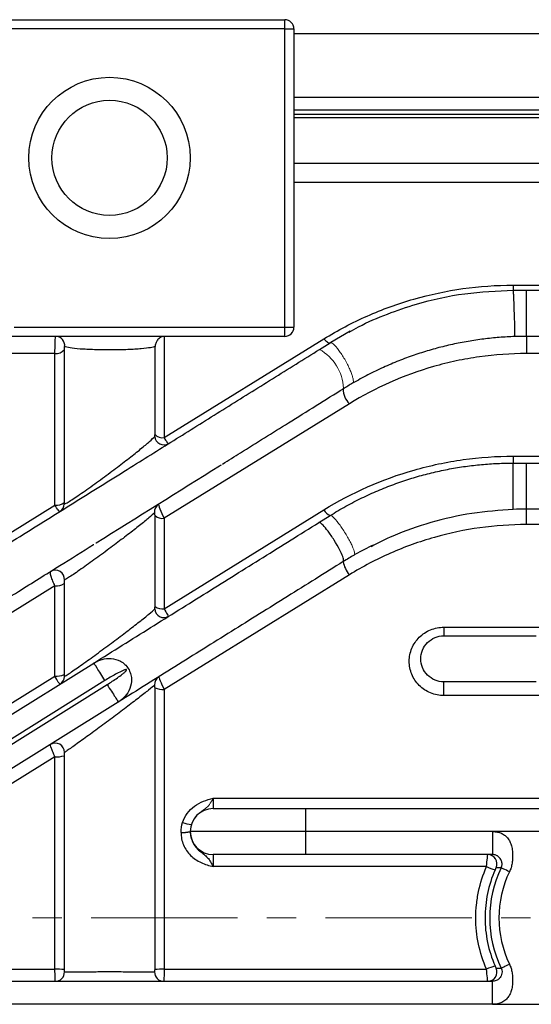
# Model space of a CAD drawing. Units: millimetres. Extents: x 55 to 702, y 39 to 485.
# Drawn here: x 241 to 263, y 274 to 316 of the extents above; entities that cross this region are included whole.
import ezdxf

# ---------------------------------------------------------------- set-up
doc = ezdxf.new("R2010")
doc.units = ezdxf.units.MM
doc.linetypes.add('CENTER', pattern=[50.8, 31.75, -6.35, 6.35, -6.35])
for name, color, linetype, lineweight in [('가는선', 4, 'Continuous', 9), ('외형선', 7, 'Continuous', 25), ('중심선', 1, 'CENTER', 18)]:
    doc.layers.add(name, color=color, linetype=linetype, lineweight=lineweight)

msp = doc.modelspace()

# ---------------------------------------------------------------- linework, layer by layer
at = {"layer": '가는선'}
msp.add_arc((253.08262854, 300.25956146), 2.10054392, 3.581386161, 59.856452951, dxfattribs=at)
for points, knots in [([(255.57117885, 300.60474292), (255.58402163, 300.62136071), (255.61312506, 300.65901882), (255.59260766, 300.8047818), (255.53854788, 300.98370863), (255.46925124, 301.16233286), (255.37425644, 301.36917895), (255.25869178, 301.58921375), (255.13227249, 301.80273966), (255.0067152, 301.99104543), (254.89179207, 302.14251291), (254.76977526, 302.27894285), (254.67157439, 302.36235139), (254.6332598, 302.35882291), (254.62148437, 302.35773849)], [0, 0, 0, 0, 0.0938850435, 0.2127559806, 0.2823729835, 0.3579175876, 0.4380040814, 0.5205710104, 0.6031379395, 0.6832244333, 0.7587690374, 0.8283860403, 0.9472569773, 1, 1, 1, 1]), ([(254.59160391, 294.85983271), (254.60857329, 294.86111128), (254.64702644, 294.86400856), (254.75357595, 294.7698266), (254.87519206, 294.63137359), (254.99172989, 294.481033), (255.1219969, 294.29527033), (255.25596706, 294.0861751), (255.38145369, 293.87195745), (255.48766799, 293.67188554), (255.5687, 293.49990343), (255.63584094, 293.33030625), (255.6694261, 293.20787285), (255.65456472, 293.17935272), (255.6499941, 293.17058134)], [0, 0, 0, 0, 0.093893159, 0.2127649721, 0.2823781393, 0.3579157627, 0.4379925709, 0.5205482295, 0.6031038881, 0.6831806963, 0.7587183198, 0.8283314869, 0.9472033, 1, 1, 1, 1]), ([(249.52595748, 282.58713107), (249.52484529, 282.5850644), (249.50688716, 282.55169466), (249.47730279, 282.49739644), (249.39924465, 282.36368883), (249.28984313, 282.2165938), (249.0733375, 282.05817177), (248.86601011, 281.90884432), (248.70531683, 281.72551755), (248.65946821, 281.62140389), (248.63373765, 281.56297458)], [0, 0, 0, 0, 0.0048085658, 0.0776422775, 0.1275258395, 0.3335857287, 0.4979188918, 0.7674452834, 0.8694886858, 1, 1, 1, 1])]:
    msp.add_open_spline(points, degree=3, knots=knots, dxfattribs=at)
at = {"layer": '외형선'}
for p, q in [((237.42595748, 316.38911126), (252.62595748, 316.38911126)), ((252.62595748, 315.98911126), (252.62595748, 316.38911126)), ((252.62595748, 315.98911126), (237.42595748, 315.98911126)), ((252.62595748, 303.03911126), (252.62595748, 315.98911126)), ((252.62595748, 315.98911126), (253.02595748, 315.98911126)), ((253.02595748, 315.98911126), (253.02595748, 303.03911126)), ((280.02595748, 315.76947249), (253.02595748, 315.76947249)), ((253.02595748, 313.02617063), (280.02595748, 313.02617063)), ((280.02595748, 312.46273889), (253.02595748, 312.46273889)), ((253.02595748, 312.29010136), (280.02595748, 312.29010136)), ((253.02595748, 312.13911126), (280.02595748, 312.13911126)), ((280.02595748, 310.13911126), (253.02595748, 310.13911126)), ((280.02595748, 309.31980433), (253.02595748, 309.31980433)), ((262.54039288, 304.86435879), (280.02595748, 304.86435879)), ((262.54039288, 304.86435879), (262.54039288, 304.63911126)), ((262.54039288, 304.63911126), (263.11388365, 304.63911126)), ((263.11388365, 304.63911126), (311.52595748, 304.63911126)), ((240.88632654, 303.03911126), (252.62595748, 303.03911126)), ((252.62595748, 302.63911126), (252.62595748, 303.03911126)), ((252.62595748, 303.03911126), (253.02595748, 303.03911126)), ((255.463861, 302.86503409), (254.61895895, 302.36644724)), ((252.62595748, 302.63911126), (240.18983291, 302.63911126)), ((247.39238939, 302.63832173), (247.39238939, 298.24232129)), ((247.39238939, 298.24232129), (254.32664428, 302.53242363)), ((254.13745478, 302.07604883), (254.59160391, 302.35983271)), ((254.62148437, 302.35773849), (254.59160391, 302.35983271)), ((311.52595748, 302.63911126), (263.11388365, 302.63911126)), ((263.11388365, 302.63911126), (263.11388365, 301.89406176)), ((242.65952556, 301.89406176), (240.52595748, 301.89406176)), ((242.65952556, 295.31418114), (242.65952556, 301.89406176)), ((243.05393088, 302.0574281), (243.05393088, 295.43368161)), ((246.99798407, 298.38134269), (246.99798407, 302.20624089)), ((285.65952556, 301.89406176), (263.11388365, 301.89406176)), ((255.16509468, 300.35983271), (255.17907025, 300.39077463)), ((255.43005432, 299.71257403), (247.39238939, 294.73981118)), ((262.54039288, 297.43861621), (285.65952556, 297.43861621)), ((262.54039288, 297.43861621), (262.54039288, 297.13911126)), ((262.54039288, 297.13911126), (263.11388365, 297.13911126)), ((263.11388365, 297.13911126), (311.52595748, 297.13911126)), ((237.6168427, 292.19436137), (242.65952556, 295.31418114)), ((247.39238939, 290.81657872), (254.32664428, 295.10668106)), ((311.52595748, 295.13911126), (263.11388365, 295.13911126)), ((263.11388365, 294.46831918), (263.11388365, 295.13911126)), ((246.99798407, 290.90609517), (246.99798407, 294.85548252)), ((247.39238939, 294.73981118), (247.39238939, 290.81657872)), ((254.10525616, 294.5559289), (254.59160391, 294.85983271)), ((285.65952556, 294.46831918), (263.11388365, 294.46831918)), ((255.65595524, 293.16396007), (256.43203976, 293.56862228)), ((255.6499941, 293.17058134), (255.6421744, 293.14578497)), ((255.43005432, 292.28683146), (247.39238939, 287.31406861)), ((242.65952556, 291.81167103), (238.72025274, 289.37451177)), ((242.65952556, 287.88843857), (242.65952556, 291.81167103)), ((243.05393088, 291.90782143), (243.05393088, 287.95843408)), ((259.52595748, 290.01287364), (285.65952556, 290.01287364)), ((259.52595748, 290.01287364), (259.52595748, 289.63911126)), ((237.88180233, 284.41838982), (244.34137838, 288.45478092)), ((237.6168427, 284.76861879), (242.65952556, 287.88843857)), ((237.97836577, 283.18163311), (244.92091052, 287.51981655)), ((244.82810833, 287.69766299), (238.35872967, 283.65514653)), ((246.99798407, 275.14653701), (246.99798407, 287.38023499)), ((247.39238939, 287.31406861), (247.39238939, 275.16138849)), ((259.52595748, 287.04257661), (259.52595748, 287.63911126)), ((285.65952556, 287.04257661), (259.52595748, 287.04257661)), ((245.39783786, 286.75657327), (238.4552931, 282.41838982)), ((242.65952556, 284.38592846), (238.72025274, 281.94876919)), ((242.65952556, 275.16138849), (242.65952556, 284.38592846)), ((243.05393088, 284.43257391), (243.05393088, 275.14653701)), ((249.52595748, 282.58713107), (249.52595748, 282.13911126)), ((249.52595748, 282.58713107), (285.65952556, 282.58713107)), ((249.52595748, 282.13911126), (253.52595748, 282.13911126)), ((253.52595748, 282.13911126), (253.52595748, 281.13911126)), ((253.52595748, 282.13911126), (301.02595748, 282.13911126)), ((248.12595748, 281.09753158), (248.12595748, 281.10934936)), ((253.52595748, 281.13911126), (248.52595748, 281.13911126)), ((248.52595748, 281.12719895), (248.52595748, 281.13911126)), ((261.63489607, 281.13911126), (253.52595748, 281.13911126)), ((253.52595748, 281.13911126), (253.52595748, 280.13911126)), ((271.41701889, 281.13911126), (261.63489607, 281.13911126)), ((253.52595748, 280.13911126), (249.52595748, 280.13911126)), ((249.52595748, 280.13911126), (249.52595748, 279.61683404)), ((261.63489607, 280.13911126), (253.52595748, 280.13911126)), ((261.38110427, 279.61683404), (249.52595748, 279.61683404)), ((239.97252874, 275.16138849), (242.65952556, 275.16138849)), ((247.39238939, 275.16138849), (261.38110427, 275.16138849)), ((239.67135294, 274.63911126), (261.63489607, 274.63911126)), ((261.63489607, 273.63911126), (239.67135294, 273.63911126)), ((261.63489607, 273.63911126), (271.41701889, 273.63911126))]:
    msp.add_line(p, q, dxfattribs=at)
at = {"layer": '외형선', "flags": 128}
msp.add_lwpolyline([(254.32664428, 302.53242363), (254.3678917, 302.4856112), (254.4083172, 302.44474173), (254.44711526, 302.41062959), (254.48351277, 302.38395453), (254.51678445, 302.36524808), (254.54626733, 302.35488298), (254.57137391, 302.35306579), (254.59160391, 302.35983271)], dxfattribs=at)
at = {"layer": '외형선'}
for radius in [3.5, 2.5]:
    msp.add_circle((245.02595748, 310.38911126), radius, dxfattribs=at)
for centre, radius, start, end in [((252.62595748, 315.98911126), 0.4, 0, 90), ((252.62595748, 303.03911126), 0.4, 270, 0), ((242.68488717, 302.24211191), 0.39702748, 353.057622742, 89.317992718), ((247.42595709, 302.23911133), 0.39999993, 90.012784083, 141.997191209), ((242.71875869, 302.3088363), 0.41898267, 261.872656206, 323.126923317), ((255.99899596, 300.32333489), 0.8346996, 177.493903807, 227.030225428), ((247.38615352, 298.32850859), 0.39960073, 185.042243928, 301.08905025), ((247.32799116, 298.68859969), 0.45090081, 222.955430223, 278.211134767), ((242.72746462, 295.80055945), 0.49110037, 262.04817251, 311.664288119), ((242.67797712, 295.37169941), 0.38699018, 302.224732674, 357.619875971), ((247.36256643, 295.0265444), 0.38818226, 122.351377407, 186.222503158), ((254.75505832, 295.30090382), 0.47038397, 204.387303156, 249.666041976), ((247.32381852, 295.23624352), 0.50114572, 229.44489689, 277.864349753), ((256.24782774, 293.01273557), 1.09347618, 188.038119883, 221.594157519), ((242.67428633, 292.08266351), 0.40048701, 357.281108714, 120.333438972), ((242.73099763, 292.37548839), 0.56832936, 262.775457892, 304.62584354), ((247.38490381, 290.82780264), 0.39969176, 183.590576519, 300.868287987), ((247.32005312, 291.41149247), 0.59929534, 237.492302762, 276.932630201), ((242.73404657, 288.61471341), 0.73008803, 264.141544461, 295.985575117), ((242.68079314, 287.87227087), 0.38598392, 302.272093408, 359.428265299), ((247.3646166, 287.52951394), 0.38675038, 122.352227507, 184.415488377), ((247.31750257, 288.07625342), 0.7658549, 245.34174686, 275.611462402), ((242.67180382, 284.58138076), 0.40024519, 359.115696753, 120.403956781), ((242.7359575, 285.43041436), 1.04727869, 265.814748717, 287.675080054), ((249.52595748, 281.13911126), 1, 90, 180), ((248.66730045, 282.69370097), 1.25090048, 247.749199852, 265.736161507), ((248.22540387, 282.47567079), 1.3699357, 265.837122323, 282.673353601), ((248.22540738, 282.46806509), 1.37413695, 265.849725328, 282.633814893), ((249.52595748, 281.13911126), 1, 180, 270), ((261.43072055, 279.73912512), 0.39998616, 335.245538932, 89.981476908), ((262.48467251, 281.91876639), 2.55279364, 244.386498281, 253.217510333), ((266.52595748, 277.38911126), 5.01020018, 154.254424072, 205.745575928), ((258.61148954, 163.54182427), 116.07345052, 88.3206628462, 88.4288867795), ((266.52595748, 277.38911126), 4.61033725, 154.254424072, 205.745575928), ((242.73732935, 271.98313159), 3.17920908, 84.284726568, 91.402321578), ((242.67502283, 275.03480145), 0.39571658, 270.661768133, 1.190645904), ((247.37689212, 275.03480145), 0.39571658, 178.809354096, 269.338231867), ((247.31458561, 271.98313159), 3.17920908, 88.597678422, 95.715273432), ((262.48467251, 272.85945614), 2.55279364, 106.782489667, 115.613501719), ((261.43072055, 275.0390974), 0.39998616, 270.018523092, 24.754461068), ((258.57534969, 392.51013275), 117.34769704, 271.5717008077, 271.6787495667)]:
    msp.add_arc(centre, radius, start, end, dxfattribs=at)
for points, knots in [([(254.32664428, 302.53242363), (254.92762312, 302.90423874), (255.55250967, 303.23442062), (256.52743483, 303.66692954), (256.85869964, 303.80059541), (257.53441051, 304.04631464), (257.88030539, 304.15875388), (259.62396098, 304.65868185), (261.05986264, 304.86435879), (262.54039288, 304.86435879)], [0, 0, 0, 0, 0.25, 0.25, 0.375, 0.375, 0.5, 0.5, 1, 1, 1, 1]), ([(255.42699591, 302.82841208), (255.56028188, 302.90500128), (256.08691597, 303.2076174), (257.05891082, 303.61829487), (258.58284339, 304.14308467), (260.41129749, 304.55178293), (261.83604682, 304.61022136), (262.54039288, 304.63911126)], [0, 0, 0, 0, 0.0632073569, 0.2497423122, 0.4286115112, 0.7175255909, 1, 1, 1, 1]), ([(262.60565211, 302.63049881), (262.60693674, 302.63054237), (262.60805916, 302.64076893), (262.60926693, 302.70085999), (262.60934103, 302.75126011), (262.60740909, 302.91202434), (262.60535779, 303.02352856), (262.59860293, 303.3015301), (262.59387932, 303.46772544), (262.58300561, 303.80240711), (262.57693069, 303.96857956), (262.56562367, 304.24650398), (262.56043122, 304.35795499), (262.55192042, 304.51860775), (262.54857323, 304.56894992), (262.54346426, 304.62893397), (262.54167892, 304.63911126), (262.54039288, 304.63911126)], [0, 0, 0, 0, 0.125, 0.125, 0.25, 0.25, 0.375, 0.375, 0.5, 0.5, 0.625, 0.625, 0.75, 0.75, 0.875, 0.875, 1, 1, 1, 1]), ([(263.11388365, 302.63911126), (263.11388365, 302.63911126), (263.11388365, 302.6492446), (263.11388365, 302.70897793), (263.11388365, 302.75911126), (263.11388365, 302.91911126), (263.11388365, 303.03011472), (263.11388365, 303.30693133), (263.11388365, 303.4724446), (263.11388365, 303.80577793), (263.11388365, 303.97129119), (263.11388365, 304.2481078), (263.11388365, 304.35911126), (263.11388365, 304.51911126), (263.11388365, 304.5692446), (263.11388365, 304.62897793), (263.11388365, 304.63911126), (263.11388365, 304.63911126)], [0, 0, 0, 0, 0.125, 0.125, 0.25, 0.25, 0.375, 0.375, 0.5, 0.5, 0.625, 0.625, 0.75, 0.75, 0.875, 0.875, 1, 1, 1, 1]), ([(242.65952556, 301.89406176), (242.65952556, 302.04698864), (242.66267121, 302.24043935), (242.67421896, 302.54284339), (242.68243798, 302.63911126), (242.68961298, 302.63911126)], [0, 0, 0, 0, 0.5, 0.5, 1, 1, 1, 1]), ([(247.117859, 302.48062265), (247.09178886, 302.44693086), (247.02483312, 302.36040052), (247.00604703, 302.26420891), (246.99809427, 302.20703316), (246.99798407, 302.20624089)], [0, 0, 0, 0, 0.3860514011, 0.991492685, 1, 1, 1, 1]), ([(262.60565211, 302.63049881), (262.49327481, 302.62595817), (262.26816234, 302.61686241), (261.93042528, 302.59354195), (261.59221968, 302.56304614), (261.25374304, 302.52462352), (260.91517333, 302.47840926), (260.57669737, 302.42430497), (260.23850308, 302.36228062), (259.90078131, 302.29229317), (259.56372588, 302.21430939), (259.227531, 302.12829693), (258.7821672, 302.00329923), (258.22633833, 301.82623164), (257.56196642, 301.58008269), (256.89494405, 301.29530761), (256.22584207, 300.97298026), (255.79142151, 300.72862581), (255.57117885, 300.60474292)], [0, 0, 0, 0, 0.0450431765, 0.0902297881, 0.1355698783, 0.1810733888, 0.2267501547, 0.2726098997, 0.3186622316, 0.3649166379, 0.4113824828, 0.4580690028, 0.5049853043, 0.5984396578, 0.6946109124, 0.7935588643, 0.8953384131, 1, 1, 1, 1]), ([(237.88180233, 291.91838982), (238.27958466, 292.1669518), (239.07294614, 292.66269908), (240.25828945, 293.40338379), (241.43596962, 294.13928003), (242.6058908, 294.87032792), (243.76807904, 295.59654373), (244.9225253, 296.31792182), (246.35346683, 297.21207332), (248.0690416, 298.28408342), (250.07660588, 299.53854881), (252.10276565, 300.80463395), (253.45657436, 301.65058753), (254.13745478, 302.07604883)], [0, 0, 0, 0, 0.0728208815, 0.1452384358, 0.2172563172, 0.2888782412, 0.3601079853, 0.4309493897, 0.501406358, 0.6238746638, 0.7477821388, 0.87315032, 1, 1, 1, 1]), ([(243.07900373, 302.19412277), (243.07709795, 302.19491139), (243.07497385, 302.19386161), (243.07286826, 302.19086811), (243.07113779, 302.18840793), (243.0693736, 302.18457333), (243.06772381, 302.17966487), (243.06740613, 302.17871971), (243.06709154, 302.17773318), (243.06678096, 302.17670869), (243.06481799, 302.17023367), (243.06298426, 302.1620527), (243.06143561, 302.15319356), (243.05981994, 302.14395097), (243.05845271, 302.13367928), (243.05737877, 302.12338349), (243.05626103, 302.11266775), (243.05542372, 302.10162648), (243.05486032, 302.09103668), (243.05423742, 302.07932853), (243.05393088, 302.06786613), (243.05393088, 302.0574281)], [0, 0, 0, 0, 0.00002991839759, 0.00002991839759, 0.00002991839759, 0.00005438107278, 0.00005438107278, 0.00005438107278, 0.00005902641032, 0.00005902641032, 0.00005902641032, 0.00008895998572, 0.00008895998572, 0.00008895998572, 0.00012012496984, 0.00012012496984, 0.00012012496984, 0.00015250102805, 0.00015250102805, 0.00015250102805, 0.00018832406142, 0.00018832406142, 0.00018832406142, 0.00018832406142]), ([(246.99798407, 302.20624089), (246.96327791, 302.18615432), (246.89638538, 302.16677851), (246.69753673, 302.13073502), (246.56400615, 302.11389542), (246.31646811, 302.09220477), (246.22480766, 302.0854701), (246.02930508, 302.07362263), (245.9250314, 302.06845117), (245.70203985, 302.05974102), (245.58494889, 302.05628624), (245.3455348, 302.05139704), (245.22070944, 302.04992377), (244.97149958, 302.04913218), (244.84818877, 302.04978652), (244.60408094, 302.05313976), (244.48228595, 302.05589598), (244.25372785, 302.06313889), (244.14538864, 302.06763056), (243.93978081, 302.07826325), (243.84203183, 302.08446893), (243.57744676, 302.10462686), (243.43244812, 302.1204747), (243.20624179, 302.15549707), (243.1268252, 302.17433395), (243.07900373, 302.19412277)], [0, 0, 0, 0, 0.125, 0.125, 0.25, 0.25, 0.3125, 0.3125, 0.375, 0.375, 0.4375, 0.4375, 0.5, 0.5, 0.5625, 0.5625, 0.625, 0.625, 0.6875, 0.6875, 0.75, 0.75, 0.875, 0.875, 1, 1, 1, 1]), ([(263.11388365, 301.89406176), (262.4251712, 301.89406176), (261.74441336, 301.84573357), (260.73469514, 301.70348432), (260.40003187, 301.64439516), (259.73451255, 301.50278555), (259.40249481, 301.41987773), (257.77447089, 300.95262744), (256.56159033, 300.41263559), (255.43005432, 299.71257403)], [0, 0, 0, 0, 0.25, 0.25, 0.375, 0.375, 0.5, 0.5, 1, 1, 1, 1]), ([(249.92602691, 297.09653095), (250.1871322, 297.25968957), (251.14336614, 297.85721788), (252.89797212, 298.9536122), (254.38629483, 299.88361965), (255.18436265, 300.38230788)], [0, 0, 0, 0, 0.14836060897, 0.54333425723, 1, 1, 1, 1]), ([(243.06463345, 295.35562807), (243.09107825, 295.3660657), (243.13083615, 295.38670544), (243.23880981, 295.44968291), (243.30783436, 295.49262063), (243.46546415, 295.59470823), (243.55635297, 295.65530167), (243.75270227, 295.78896842), (243.85638416, 295.86078788), (244.07319404, 296.01294412), (244.1856938, 296.09286541), (244.40926778, 296.25325229), (244.52162607, 296.33462072), (244.86021127, 296.5818773), (245.07737474, 296.74313745), (245.49596961, 297.05858535), (245.69364185, 297.21000175), (246.05770247, 297.49371382), (246.22711961, 297.62841116), (246.52417158, 297.87063737), (246.65473096, 297.98052956), (246.8638256, 298.16548147), (246.94358232, 298.24151709), (246.98809918, 298.2933876)], [0, 0, 0, 0, 0.0625, 0.0625, 0.125, 0.125, 0.1875, 0.1875, 0.25, 0.25, 0.3125, 0.3125, 0.375, 0.375, 0.5, 0.5, 0.625, 0.625, 0.75, 0.75, 0.875, 0.875, 1, 1, 1, 1]), ([(246.98809918, 298.2933876), (246.99014701, 298.29577371), (246.99182388, 298.3009001), (246.99314922, 298.30752149), (246.99481044, 298.31582095), (246.99598842, 298.32671995), (246.99676853, 298.33891652), (246.9975811, 298.35162048), (246.99798407, 298.3660591), (246.99798407, 298.38134269)], [0, 0, 0, 0, 0.00003864023545, 0.00003864023545, 0.00003864023545, 0.00008707118209, 0.00008707118209, 0.00008707118209, 0.00013745442179, 0.00013745442179, 0.00013745442179, 0.00013745442179]), ([(247.39238939, 298.24232129), (247.43846738, 298.15905233), (247.48273563, 298.08965513), (247.53577209, 298.02197551), (247.55157702, 298.00506175), (247.5767134, 297.98545548), (247.58621561, 297.98238026), (247.59249522, 297.9863042)], [0, 0, 0, 0, 0.5, 0.5, 0.75, 0.75, 1, 1, 1, 1]), ([(254.32664428, 295.10668106), (255.54659346, 295.8614423), (256.8489051, 296.43819444), (258.58532644, 296.93492141), (258.93939613, 297.02305263), (259.65004705, 297.17372868), (260.00713778, 297.23651827), (261.08369172, 297.38753982), (261.80841314, 297.43861621), (262.54039288, 297.43861621)], [0, 0, 0, 0, 0.5, 0.5, 0.625, 0.625, 0.75, 0.75, 1, 1, 1, 1]), ([(254.59160391, 294.85983271), (254.70532205, 294.92968088), (254.93145109, 295.0685743), (255.2759216, 295.26448829), (255.62127883, 295.44991523), (255.96766158, 295.62423344), (256.31455079, 295.7878272), (256.66161805, 295.94082881), (257.00850213, 296.08344877), (257.35486818, 296.21588804), (257.70039096, 296.33835978), (258.04476341, 296.45108425), (258.50208648, 296.58871447), (259.07569556, 296.73926273), (259.76854528, 296.88638557), (260.46290367, 297.00016821), (261.1571223, 297.08021923), (261.84963493, 297.12994341), (262.31067004, 297.13606234), (262.54039288, 297.13911126)], [0, 0, 0, 0, 0.0481669768, 0.0957802563, 0.1428416209, 0.1893529164, 0.2353160549, 0.2807330178, 0.325605859, 0.3699367079, 0.4137277731, 0.4569813459, 0.499699804, 0.5846432371, 0.668934645, 0.7525946739, 0.835644441, 0.9181055325, 1, 1, 1, 1]), ([(262.54039288, 295.1281442), (262.54039288, 295.1281442), (262.54039288, 295.1383331), (262.54039288, 295.19839398), (262.54039288, 295.24880222), (262.54039288, 295.40967959), (262.54039288, 295.52129174), (262.54039288, 295.79962628), (262.54039288, 295.96604714), (262.54039288, 296.30120832), (262.54039288, 296.46762918), (262.54039288, 296.74596372), (262.54039288, 296.85757587), (262.54039288, 297.01845324), (262.54039288, 297.06886148), (262.54039288, 297.12892236), (262.54039288, 297.13911126), (262.54039288, 297.13911126)], [0, 0, 0, 0, 0.125, 0.125, 0.25, 0.25, 0.375, 0.375, 0.5, 0.5, 0.625, 0.625, 0.75, 0.75, 0.875, 0.875, 1, 1, 1, 1]), ([(263.11388365, 295.13911126), (263.11388365, 295.13911126), (263.11388365, 295.1492446), (263.11388365, 295.20897793), (263.11388365, 295.25911126), (263.11388365, 295.41911126), (263.11388365, 295.53011472), (263.11388365, 295.80693133), (263.11388365, 295.9724446), (263.11388365, 296.30577793), (263.11388365, 296.47129119), (263.11388365, 296.7481078), (263.11388365, 296.85911126), (263.11388365, 297.01911126), (263.11388365, 297.0692446), (263.11388365, 297.12897793), (263.11388365, 297.13911126), (263.11388365, 297.13911126)], [0, 0, 0, 0, 0.125, 0.125, 0.25, 0.25, 0.375, 0.375, 0.5, 0.5, 0.625, 0.625, 0.75, 0.75, 0.875, 0.875, 1, 1, 1, 1]), ([(249.87027915, 297.05126475), (249.84705793, 297.03675452), (248.04949583, 295.91351306), (246.23607635, 294.78036281), (244.43836539, 293.65702832), (244.43753626, 293.65651023)], [0, 0, 0, 0, 0.0129122935, 0.9995447435, 1, 1, 1, 1]), ([(243.05393088, 295.43368161), (243.05393088, 295.42942782), (243.0539613, 295.4252347), (243.05402347, 295.42112624), (243.05418537, 295.41042735), (243.05456259, 295.40018739), (243.05520354, 295.39100302), (243.05572812, 295.38348608), (243.05643824, 295.37656816), (243.05737645, 295.37084301), (243.05821292, 295.3657387), (243.05925188, 295.36149462), (243.06050009, 295.35878757), (243.06168107, 295.35622631), (243.06309422, 295.35502055), (243.06463345, 295.35562807)], [0, 0, 0, 0, 0.00001367003424, 0.00001367003424, 0.00001367003424, 0.0000494775606, 0.0000494775606, 0.0000494775606, 0.00007877395776, 0.00007877395776, 0.00007877395776, 0.00010494610968, 0.00010494610968, 0.00010494610968, 0.00012981818194, 0.00012981818194, 0.00012981818194, 0.00012981818194]), ([(242.88433635, 295.04432001), (242.86594243, 295.03282622), (242.8338405, 295.05361271), (242.75383892, 295.15015), (242.70640851, 295.22519785), (242.65952556, 295.31418114)], [0, 0, 0, 0, 0.5, 0.5, 1, 1, 1, 1]), ([(246.97667116, 294.9844694), (246.92567873, 294.93073786), (246.83919457, 294.85236603), (246.61991675, 294.664946), (246.48380477, 294.5531417), (246.17821149, 294.30853556), (246.0083889, 294.1753775), (245.6375103, 293.88931953), (245.44167155, 293.74042804), (245.0275953, 293.42971032), (244.81340256, 293.27093472), (244.37823886, 292.95260603), (244.15986103, 292.79496703), (243.84997764, 292.57528543), (243.75119682, 292.50596405), (243.56398903, 292.37630562), (243.47664897, 292.31674785), (243.3229481, 292.21416248), (243.25469351, 292.16989587), (243.14536597, 292.1021045), (243.10350462, 292.07800832), (243.0743225, 292.06366609)], [0, 0, 0, 0, 0.125, 0.125, 0.25, 0.25, 0.375, 0.375, 0.5, 0.5, 0.625, 0.625, 0.75, 0.75, 0.8125, 0.8125, 0.875, 0.875, 0.9375, 0.9375, 1, 1, 1, 1]), ([(246.99798407, 294.85548252), (246.99798407, 294.85968408), (246.99795458, 294.86394955), (246.99789434, 294.86826059), (246.99773486, 294.87967476), (246.99735983, 294.89152993), (246.99672118, 294.90336546), (246.99619648, 294.91308925), (246.9954849, 294.92294605), (246.99454365, 294.9324205), (246.99373889, 294.9405211), (246.99274763, 294.94849274), (246.99156276, 294.9556733), (246.99042933, 294.96254207), (246.98907902, 294.96885444), (246.98760126, 294.97375231), (246.9862951, 294.97808145), (246.98485085, 294.98141624), (246.98340786, 294.98343867), (246.98300684, 294.98400072), (246.98260371, 294.98446946), (246.98220136, 294.98484538), (246.98031098, 294.98661156), (246.97840282, 294.98629408), (246.97667116, 294.9844694)], [0, 0, 0, 0, 0.00001343982553, 0.00001343982553, 0.00001343982553, 0.00004923445361, 0.00004923445361, 0.00004923445361, 0.00007863357897, 0.00007863357897, 0.00007863357897, 0.00010379549879, 0.00010379549879, 0.00010379549879, 0.00012796661074, 0.00012796661074, 0.00012796661074, 0.00014928943578, 0.00014928943578, 0.00014928943578, 0.00015512096065, 0.00015512096065, 0.00015512096065, 0.00018308403132, 0.00018308403132, 0.00018308403132, 0.00018308403132]), ([(247.15484619, 295.35447392), (247.14113797, 295.34590808), (247.16079687, 295.26696119), (247.25287621, 295.02708349), (247.32316329, 294.87232386), (247.39238939, 294.73981118)], [0, 0, 0, 0, 0.5, 0.5, 1, 1, 1, 1]), ([(262.54039288, 295.1281442), (261.94014182, 295.08470452), (260.72716502, 294.99692237), (258.97455256, 294.58469132), (257.50549501, 294.09571684), (256.6832757, 293.66844858), (256.37377247, 293.50761448)], [0, 0, 0, 0, 0.2790474975, 0.563894282, 0.8358392658, 1, 1, 1, 1]), ([(244.34623684, 288.45781683), (244.7570306, 288.71450926), (245.57774669, 289.22734959), (246.80640682, 289.99510165), (248.03160896, 290.76069291), (249.25327476, 291.52407443), (250.47143363, 292.28526457), (251.68604611, 293.04423868), (252.8972403, 293.80107681), (253.70282892, 294.30446445), (254.10525616, 294.5559289)], [0, 0, 0, 0, 0.1258877173, 0.2515083862, 0.3768686631, 0.5019752455, 0.6268348723, 0.7514543219, 0.8758404124, 1, 1, 1, 1]), ([(255.16509468, 292.85983271), (255.17628613, 292.8668259), (255.18357604, 292.88333014), (255.17942628, 292.95117335), (255.16775771, 293.00299816), (255.11162072, 293.15658842), (255.06647851, 293.25927332), (254.93961511, 293.50641643), (254.8577926, 293.65045772), (254.68115285, 293.93314042), (254.58755802, 294.06982555), (254.42104052, 294.29219003), (254.34853698, 294.37777767), (254.2350998, 294.49556281), (254.19363514, 294.52876895), (254.13447721, 294.56223923), (254.1164476, 294.56292209), (254.10525616, 294.5559289)], [0, 0, 0, 0, 0.125, 0.125, 0.25, 0.25, 0.375, 0.375, 0.5, 0.5, 0.625, 0.625, 0.75, 0.75, 0.875, 0.875, 1, 1, 1, 1]), ([(263.11388365, 294.46831918), (261.74765632, 294.46831918), (260.41593783, 294.28090728), (258.7924967, 293.82000744), (258.46880069, 293.71585528), (257.83234094, 293.48628585), (257.51953328, 293.36096916), (256.59698013, 292.95394283), (256.00302683, 292.64131954), (255.43005432, 292.28683146)], [0, 0, 0, 0, 0.5, 0.5, 0.625, 0.625, 0.75, 0.75, 1, 1, 1, 1]), ([(238.95011208, 290.23802224), (239.65862234, 290.68071588), (240.96558818, 291.49733843), (242.75821349, 292.61753351), (243.84759667, 293.29829113), (244.33951781, 293.60568759), (244.34415967, 293.60858824)], [0, 0, 0, 0, 0.3933305516, 0.7255640802, 0.9974103686, 1, 1, 1, 1]), ([(255.16509468, 292.85983271), (254.76248106, 292.60825179), (253.95654957, 292.1046499), (252.74489101, 291.34752161), (251.52990736, 290.58831556), (250.31147091, 289.82695196), (249.08962101, 289.06345541), (247.86432831, 288.29780755), (246.63567105, 287.53005729), (245.81498871, 287.01723804), (245.40422716, 286.76056574)], [0, 0, 0, 0, 0.1241922459, 0.24860172717, 0.37323526632, 0.49809964909, 0.62320162368, 0.7485478999, 0.87414514842, 1, 1, 1, 1]), ([(242.65952556, 291.81167103), (242.62618226, 291.87797906), (242.59445432, 291.94748793), (242.5371945, 292.08638204), (242.51246682, 292.15412904), (242.45792572, 292.33138822), (242.44885493, 292.41384421), (242.4720278, 292.42832423)], [0, 0, 0, 0, 0.25, 0.25, 0.5, 0.5, 1, 1, 1, 1]), ([(243.0743225, 292.06366609), (243.07268966, 292.06286359), (243.0710161, 292.06054466), (243.06946819, 292.05705907), (243.06755552, 292.0527521), (243.06576573, 292.04654825), (243.06422503, 292.03946283), (243.06262885, 292.03212229), (243.06124328, 292.02365088), (243.06007501, 292.01479253), (243.05951619, 292.01055525), (243.05900224, 292.00619765), (243.05853113, 292.00177225), (243.05694748, 291.98689602), (243.05581993, 291.97103418), (243.0550756, 291.95541762), (243.05431115, 291.93937875), (243.05393088, 291.92319744), (243.05393088, 291.90782143)], [0, 0, 0, 0, 0.00002278798176, 0.00002278798176, 0.00002278798176, 0.00005103181924, 0.00005103181924, 0.00005103181924, 0.00008015515687, 0.00008015515687, 0.00008015515687, 0.00009397576714, 0.00009397576714, 0.00009397576714, 0.00014098937075, 0.00014098937075, 0.00014098937075, 0.00018921105787, 0.00018921105787, 0.00018921105787, 0.00018921105787]), ([(243.06675784, 287.86841933), (243.09386715, 287.88327208), (243.13389694, 287.90799167), (243.23956411, 287.97689058), (243.30538226, 288.02123477), (243.45459577, 288.12383365), (243.53876692, 288.18260502), (243.71975573, 288.31035901), (243.8152753, 288.37841297), (244.01496451, 288.52169882), (244.12009973, 288.59763997), (244.33045078, 288.75042972), (244.43639902, 288.82779749), (244.75627222, 289.06250045), (244.97470681, 289.2242964), (245.39177107, 289.53609721), (245.59535519, 289.68977923), (245.9777247, 289.98169275), (246.15519992, 290.11888786), (246.47818989, 290.37278784), (246.61897258, 290.48575674), (246.85094294, 290.67824032), (246.93751889, 290.75388354), (246.98599662, 290.80277139)], [0, 0, 0, 0, 0.0625, 0.0625, 0.125, 0.125, 0.1875, 0.1875, 0.25, 0.25, 0.3125, 0.3125, 0.375, 0.375, 0.5, 0.5, 0.625, 0.625, 0.75, 0.75, 0.875, 0.875, 1, 1, 1, 1]), ([(246.98599662, 290.80277139), (246.98647766, 290.80325649), (246.98694303, 290.80387771), (246.98739105, 290.80461963), (246.9893711, 290.80789859), (246.99104022, 290.81360352), (246.99238864, 290.8205929), (246.99265457, 290.82197131), (246.99290936, 290.82340473), (246.99315328, 290.82488681), (246.99477572, 290.83474519), (246.9959403, 290.8468695), (246.99672053, 290.85997514), (246.99756524, 290.87416379), (246.99798407, 290.88988385), (246.99798407, 290.90609517)], [0, 0, 0, 0, 0.00000804377016, 0.00000804377016, 0.00000804377016, 0.00004417671928, 0.00004417671928, 0.00004417671928, 0.00005120822181, 0.00005120822181, 0.00005120822181, 0.00009860759405, 0.00009860759405, 0.00009860759405, 0.00014990530275, 0.00014990530275, 0.00014990530275, 0.00014990530275]), ([(247.39238939, 290.81657872), (247.44137843, 290.71807052), (247.4880812, 290.63115978), (247.55914919, 290.51217383), (247.58327012, 290.48053971), (247.58997216, 290.48472761)], [0, 0, 0, 0, 0.5, 0.5, 1, 1, 1, 1]), ([(259.52595748, 287.04257661), (259.32617798, 287.04257661), (259.12995152, 287.08189411), (258.76433448, 287.23330706), (258.59909078, 287.34362422), (258.38980812, 287.55309127), (258.32821063, 287.62846011), (258.22059437, 287.78974816), (258.17420491, 287.87668961), (258.10014931, 288.05633749), (258.07240451, 288.14856218), (258.03510751, 288.33769621), (258.02570459, 288.4354584), (258.02647912, 288.72409585), (258.06556528, 288.91737895), (258.21371913, 289.27238081), (258.32431886, 289.43739234), (258.53056853, 289.64294606), (258.60727753, 289.70577621), (258.77049557, 289.81445369), (258.85679464, 289.86048665), (259.03888049, 289.93578756), (259.13479937, 289.96479813), (259.3278758, 290.00309134), (259.42605771, 290.01287364), (259.52595748, 290.01287364)], [0, 0, 0, 0, 0.125, 0.125, 0.25, 0.25, 0.3125, 0.3125, 0.375, 0.375, 0.4375, 0.4375, 0.5, 0.5, 0.625, 0.625, 0.75, 0.75, 0.8125, 0.8125, 0.875, 0.875, 0.9375, 0.9375, 1, 1, 1, 1]), ([(259.52595748, 287.63911126), (259.26415809, 287.63911126), (259.00397082, 287.74688436), (258.63373057, 288.1171246), (258.52595748, 288.37731188), (258.52595748, 288.90091065), (258.63373057, 289.16109792), (259.00397082, 289.53133817), (259.26415809, 289.63911126), (259.52595748, 289.63911126)], [0, 0, 0, 0, 0.25, 0.25, 0.5, 0.5, 0.75, 0.75, 1, 1, 1, 1]), ([(259.52595748, 289.63911126), (259.52693476, 289.63911126), (259.52888105, 289.63911126), (259.54481874, 289.63911126), (259.57032148, 289.63911126), (259.60630061, 289.63911126), (259.6525155, 289.63911126), (259.70902325, 289.63911126), (259.7758294, 289.63911126), (259.92415794, 289.63911126), (260.2106524, 289.63911126), (260.71804403, 289.63911126), (261.3260181, 289.63911126), (261.9012419, 289.63911126), (262.38667683, 289.63911126), (262.75997388, 289.63911126), (263.14056468, 289.63911126), (263.39709056, 289.63911126), (263.52595748, 289.63911126)], [0, 0, 0, 0, 0.0332534519, 0.0662252009, 0.0989967039, 0.1316509166, 0.1642716894, 0.19694313, 0.2297489567, 0.2627718655, 0.387904888, 0.5129258719, 0.6351906218, 0.7574104682, 0.8183776484, 0.8787396561, 0.9390843273, 1, 1, 1, 1]), ([(244.35112921, 288.46087392), (244.40472186, 288.49440897), (244.46169922, 288.52467789), (244.57772694, 288.57578022), (244.63755631, 288.59710628), (244.82296607, 288.64736995), (244.95584802, 288.66269934), (245.22595549, 288.64218725), (245.36591166, 288.60634678), (245.6314734, 288.46218839), (245.75466596, 288.35166559), (245.88340311, 288.14681988), (245.91737743, 288.07178547), (245.96353885, 287.92028584), (245.97630978, 287.84258367), (245.98693287, 287.61675797), (245.95861824, 287.47539871), (245.85815282, 287.22066386), (245.78799879, 287.11048086), (245.61807633, 286.91525437), (245.51794212, 286.83148104), (245.41065051, 286.7645795)], [0, 0, 0, 0, 0.0625, 0.0625, 0.125, 0.125, 0.25, 0.25, 0.375, 0.375, 0.5, 0.5, 0.5625, 0.5625, 0.625, 0.625, 0.75, 0.75, 0.875, 0.875, 1, 1, 1, 1]), ([(244.82810753, 287.69766248), (244.70161461, 287.8964583), (244.57589055, 288.09402368), (244.39604558, 288.37456544), (244.34301201, 288.45580173), (244.34137838, 288.45478092)], [0, 0, 0, 0, 0.5, 0.5, 1, 1, 1, 1]), ([(244.92090998, 287.51981742), (245.07145205, 287.613865), (245.22030696, 287.71069546), (245.43806249, 287.86354122), (245.50981567, 287.91565287), (245.61449837, 287.99794017), (245.64898511, 288.02605429), (245.69852744, 288.07051021), (245.71470838, 288.08568774), (245.73760087, 288.10993943), (245.74504277, 288.11829921), (245.75853715, 288.13596542), (245.76564137, 288.14518835), (245.76867494, 288.16189504), (245.76628321, 288.16803804), (245.75596396, 288.17275732), (245.75012684, 288.17284646), (245.73326732, 288.17209963), (245.72243967, 288.16967104), (245.69017995, 288.16133935), (245.66912393, 288.15379327), (245.60676666, 288.12971474), (245.56615294, 288.11128308), (245.44547203, 288.05380214), (245.36664176, 288.0121568), (245.13236669, 287.88342409), (244.97924739, 287.79211969), (244.82810821, 287.69766319)], [0, 0, 0, 0, 0.25, 0.25, 0.375, 0.375, 0.4375, 0.4375, 0.46875, 0.46875, 0.484375, 0.484375, 0.5, 0.5, 0.5078125, 0.5078125, 0.515625, 0.515625, 0.53125, 0.53125, 0.5625, 0.5625, 0.625, 0.625, 0.75, 0.75, 1, 1, 1, 1]), ([(242.88688562, 287.54591297), (242.87319675, 287.53735922), (242.84239313, 287.56818079), (242.76043662, 287.69230441), (242.70959431, 287.7849524), (242.65952556, 287.88843857)], [0, 0, 0, 0, 0.5, 0.5, 1, 1, 1, 1]), ([(243.05393088, 287.95843408), (243.05393088, 287.94812515), (243.05409761, 287.93796515), (243.05445374, 287.92830182), (243.05481399, 287.91852681), (243.05537304, 287.90912504), (243.056178, 287.90069255), (243.05685351, 287.89361602), (243.05771571, 287.8871093), (243.0587919, 287.88180321), (243.05978265, 287.87691833), (243.06098482, 287.87296032), (243.06236145, 287.87060671), (243.06346799, 287.86871487), (243.06471548, 287.86783137), (243.06601765, 287.86813048), (243.06626211, 287.86818663), (243.06650909, 287.86828305), (243.06675784, 287.86841933)], [0, 0, 0, 0, 0.00003163206104, 0.00003163206104, 0.00003163206104, 0.00006368575156, 0.00006368575156, 0.00006368575156, 0.00009059377914, 0.00009059377914, 0.00009059377914, 0.00011543910552, 0.00011543910552, 0.00011543910552, 0.00013535533318, 0.00013535533318, 0.00013535533318, 0.00013904200535, 0.00013904200535, 0.00013904200535, 0.00013904200535]), ([(247.15765772, 287.85623076), (247.15341051, 287.85357681), (247.17726417, 287.79007002), (247.26669553, 287.58223857), (247.32988619, 287.44384204), (247.39238939, 287.31406861)], [0, 0, 0, 0, 0.5, 0.5, 1, 1, 1, 1]), ([(246.9790141, 287.49973859), (246.92589679, 287.45041939), (246.83440025, 287.37381065), (246.65322147, 287.22776949), (246.5855101, 287.17394008), (246.44099835, 287.06023811), (246.36365205, 286.99992527), (246.11739106, 286.80928527), (245.93327738, 286.66854005), (245.54884043, 286.37737247), (245.34354858, 286.22317935), (244.92774995, 285.91304461), (244.71393799, 285.75462883), (244.39917269, 285.52291759), (244.29551024, 285.4468598), (244.09097665, 285.29732579), (243.99009169, 285.22384492), (243.70202141, 285.01492752), (243.52363558, 284.88681919), (243.3085507, 284.73502364), (243.24450783, 284.69039106), (243.14090313, 284.6196155), (243.10036868, 284.59277379), (243.07200134, 284.57520362)], [0, 0, 0, 0, 0.125, 0.125, 0.1875, 0.1875, 0.25, 0.25, 0.375, 0.375, 0.5, 0.5, 0.625, 0.625, 0.6875, 0.6875, 0.75, 0.75, 0.875, 0.875, 0.9375, 0.9375, 1, 1, 1, 1]), ([(244.92091182, 287.51981857), (245.047986, 287.32119188), (245.1742888, 287.1237999), (245.30994257, 286.91383028), (245.34634989, 286.85794355), (245.39621042, 286.78291276), (245.40956001, 286.76374724), (245.41065051, 286.7645795)], [0, 0, 0, 0, 0.5, 0.5, 0.75, 0.75, 1, 1, 1, 1]), ([(246.99798407, 287.38023499), (246.99798407, 287.39230273), (246.99775686, 287.4047373), (246.99726324, 287.4170322), (246.99684802, 287.42737405), (246.99623755, 287.43776943), (246.99538598, 287.44767744), (246.99466552, 287.45606014), (246.99375729, 287.46423839), (246.99264005, 287.47156707), (246.99161307, 287.47830374), (246.99037769, 287.48447019), (246.9889843, 287.48927871), (246.98780755, 287.49333961), (246.98648612, 287.49651869), (246.98512447, 287.49846651), (246.98478201, 287.4989564), (246.98443566, 287.49937369), (246.98408743, 287.49971701), (246.98241187, 287.5013689), (246.98065808, 287.50126502), (246.9790141, 287.49973859)], [0, 0, 0, 0, 0.00003693825412, 0.00003693825412, 0.00003693825412, 0.00006799792956, 0.00006799792956, 0.00006799792956, 0.00009429073017, 0.00009429073017, 0.00009429073017, 0.00011852973055, 0.00011852973055, 0.00011852973055, 0.00013896228334, 0.00013896228334, 0.00013896228334, 0.00014402623961, 0.00014402623961, 0.00014402623961, 0.00016886947208, 0.00016886947208, 0.00016886947208, 0.00016886947208]), ([(263.52595748, 287.63911126), (263.4613384, 287.63911126), (263.33254389, 287.63911126), (263.14031134, 287.63911126), (262.94985768, 287.63911126), (262.76118631, 287.63911126), (262.57429946, 287.63911126), (262.38920513, 287.63911126), (262.20588842, 287.63911126), (261.8442672, 287.63911126), (261.32596687, 287.63911126), (260.71816672, 287.63911126), (260.21071363, 287.63911126), (259.89124515, 287.63911126), (259.70411946, 287.63911126), (259.60150503, 287.63911126), (259.53755706, 287.63911126), (259.52984009, 287.63911126), (259.52595748, 287.63911126)], [0, 0, 0, 0, 0.0305557967, 0.0609018172, 0.091110383, 0.1212548051, 0.1514088622, 0.1816462625, 0.212040108, 0.2426623801, 0.3648533683, 0.4871514903, 0.6121406051, 0.7373057969, 0.8030826113, 0.8683434279, 0.9337601659, 1, 1, 1, 1]), ([(242.65952556, 284.38592846), (242.62924849, 284.44999221), (242.60051974, 284.51416536), (242.5474385, 284.63999629), (242.52429653, 284.69891197), (242.46987906, 284.85213784), (242.45576726, 284.91816352), (242.4692424, 284.92658372)], [0, 0, 0, 0, 0.25, 0.25, 0.5, 0.5, 1, 1, 1, 1]), ([(243.07200134, 284.57520362), (243.07107566, 284.57463028), (243.07015894, 284.57359436), (243.06927812, 284.57216012), (243.06734975, 284.56902014), (243.06554965, 284.56386034), (243.06400334, 284.55762545), (243.06170533, 284.5483596), (243.05984938, 284.53639356), (243.0584267, 284.52372506), (243.056882, 284.50997002), (243.05577858, 284.49489426), (243.05505016, 284.47972925), (243.05430298, 284.46417381), (243.05393088, 284.44814209), (243.05393088, 284.43257391)], [0, 0, 0, 0, 0.00001301724904, 0.00001301724904, 0.00001301724904, 0.000041937713, 0.000041937713, 0.000041937713, 0.00008518598492, 0.00008518598492, 0.00008518598492, 0.00013194834005, 0.00013194834005, 0.00013194834005, 0.00017985501344, 0.00017985501344, 0.00017985501344, 0.00017985501344]), ([(248.19363255, 281.53594853), (248.23979309, 281.67783467), (248.30718423, 281.80882582), (248.48333773, 282.04961885), (248.59041575, 282.15551759), (248.82753383, 282.33035709), (248.96002533, 282.40077908), (249.2372645, 282.51024537), (249.3831248, 282.54950102), (249.52595748, 282.58713107)], [0, 0, 0, 0, 0.25, 0.25, 0.5, 0.5, 0.75, 0.75, 1, 1, 1, 1]), ([(248.12595748, 281.09753158), (248.12595748, 281.00461608), (248.13528888, 280.91327998), (248.17176694, 280.7336251), (248.19937376, 280.64435803), (248.2711672, 280.47442706), (248.31503437, 280.39386927), (248.41836206, 280.24138405), (248.4782596, 280.16931208), (248.6738162, 279.97477046), (248.82974321, 279.8700271), (249.16637757, 279.71421091), (249.34842465, 279.66381416), (249.52595748, 279.61683404)], [0, 0, 0, 0, 0.125, 0.125, 0.25, 0.25, 0.375, 0.375, 0.5, 0.5, 0.75, 0.75, 1, 1, 1, 1]), ([(248.52595748, 281.12719895), (248.52595748, 281.04663608), (248.53553808, 280.96767132), (248.57297891, 280.81276026), (248.60131361, 280.7364593), (248.70936755, 280.5235682), (248.81622978, 280.39941197), (248.99396369, 280.24604815), (249.05610458, 280.19946619), (249.17290376, 280.10648104), (249.227694, 280.05887264), (249.32512637, 279.95147932), (249.36867517, 279.89107018), (249.45032747, 279.75854228), (249.48843659, 279.68688679), (249.52595748, 279.61683404)], [0, 0, 0, 0, 0.125, 0.125, 0.25, 0.25, 0.5, 0.5, 0.625, 0.625, 0.75, 0.75, 0.875, 0.875, 1, 1, 1, 1]), ([(261.63489607, 281.13911126), (261.67203355, 281.13822306), (261.7442036, 281.13649699), (261.84880018, 281.12141307), (261.94624125, 281.09693168), (262.03649318, 281.06225005), (262.11948105, 281.01752076), (262.19514879, 280.96272242), (262.26333413, 280.89784064), (262.34216298, 280.8014692), (262.41988991, 280.65696712), (262.47910713, 280.45609832), (262.51159474, 280.2275672), (262.51437173, 279.99348738), (262.49258678, 279.77115753), (262.44938474, 279.57102155), (262.398125, 279.45026071), (262.37328019, 279.39172978)], [0, 0, 0, 0, 0.0490080982, 0.0952384714, 0.1391802079, 0.181402004, 0.2225439412, 0.2632970148, 0.3043718499, 0.346462778, 0.4272426268, 0.5189285091, 0.6216027345, 0.7311118031, 0.8271252407, 0.9162102459, 1, 1, 1, 1]), ([(261.63489607, 281.13911126), (261.63489607, 281.02126013), (261.63489607, 280.8941135), (261.63489607, 280.6479196), (261.63489607, 280.52963556), (261.63489607, 280.33437341), (261.63489607, 280.25805592), (261.63489607, 280.16059), (261.63489607, 280.13911126), (261.63489607, 280.13911126)], [0, 0, 0, 0, 0.25, 0.25, 0.5, 0.5, 0.75, 0.75, 1, 1, 1, 1]), ([(261.38110427, 279.61683404), (261.39289363, 279.75228467), (261.40525272, 279.88713261), (261.42393512, 280.0812857), (261.43006487, 280.13911126), (261.43084986, 280.13911126)], [0, 0, 0, 0, 0.5, 0.5, 1, 1, 1, 1]), ([(262.01311094, 279.56542052), (262.02037277, 279.58215065), (262.03462356, 279.61498225), (262.0468857, 279.66614313), (262.05254346, 279.7158408), (262.05183796, 279.76345053), (262.04581815, 279.80819454), (262.03056427, 279.86851168), (261.99744372, 279.93948605), (261.94842347, 280.00258989), (261.89843938, 280.04746639), (261.85896378, 280.07386458), (261.82737417, 280.09179864), (261.78380081, 280.11267517), (261.71481702, 280.13426164), (261.66188262, 280.13747371), (261.63489607, 280.13911126)], [0, 0, 0, 0, 0.0508141132, 0.0997187926, 0.1472933488, 0.1941667332, 0.2409964358, 0.2884420165, 0.4023443963, 0.5426259697, 0.6681282811, 0.7461591998, 0.7767034852, 0.8520097642, 0.9245529017, 1, 1, 1, 1]), ([(261.38110427, 275.16138849), (261.22642116, 275.51400567), (261.10864415, 275.88307611), (260.95251544, 276.63124682), (260.91361285, 277.00905992), (260.91376546, 277.58135281), (260.92378576, 277.77416963), (260.96365906, 278.15571259), (260.99332585, 278.3440287), (261.11068223, 278.90182543), (261.2264267, 279.26422948), (261.38110427, 279.61683404)], [0, 0, 0, 0, 0.25, 0.25, 0.5, 0.5, 0.625, 0.625, 0.75, 0.75, 1, 1, 1, 1]), ([(261.74758088, 279.47470188), (261.60385434, 279.14436616), (261.4963799, 278.80496574), (261.35113124, 278.10869332), (261.31367079, 277.74753007), (261.31348421, 277.03342475), (261.34958246, 276.67979888), (261.49451274, 275.97942795), (261.60385126, 275.63386345), (261.74758088, 275.30352065)], [0, 0, 0, 0, 0.25, 0.25, 0.5, 0.5, 0.75, 0.75, 1, 1, 1, 1]), ([(261.79395221, 279.57163874), (261.79365267, 279.57164696), (261.79261949, 279.57007323), (261.79094705, 279.56706029), (261.78930216, 279.56409698), (261.78700205, 279.55967515), (261.78423109, 279.55412879), (261.78139545, 279.54845295), (261.77800074, 279.54146641), (261.77430606, 279.53367136), (261.77036255, 279.52535132), (261.76597582, 279.51589408), (261.76150201, 279.50603483), (261.75694391, 279.4959898), (261.75217157, 279.48525297), (261.74758088, 279.47470188)], [0, 0, 0, 0, 0.00003156908106, 0.00003156908106, 0.00003156908106, 0.00006259357293, 0.00006259357293, 0.00006259357293, 0.0000943489653, 0.0000943489653, 0.0000943489653, 0.00012829393081, 0.00012829393081, 0.00012829393081, 0.00016290129032, 0.00016290129032, 0.00016290129032, 0.00016290129032]), ([(262.37328019, 279.39172978), (262.28052785, 279.43645937), (262.18831005, 279.48093117), (262.05543269, 279.54501096), (262.01553891, 279.56424964), (262.01311094, 279.56542052)], [0, 0, 0, 0, 0.5, 0.5, 1, 1, 1, 1]), ([(262.37328019, 275.38649275), (262.38622332, 275.35795739), (262.41245543, 275.30012417), (262.44358255, 275.20848231), (262.46931459, 275.11212996), (262.48899145, 275.01075458), (262.50282493, 274.90444058), (262.5138193, 274.74918218), (262.51163307, 274.55080525), (262.47979875, 274.32717504), (262.42420638, 274.13454547), (262.33896406, 273.96674437), (262.21600721, 273.82348001), (262.04998457, 273.71441164), (261.85188021, 273.64934242), (261.70970762, 273.64263875), (261.63489607, 273.63911126)], [0, 0, 0, 0, 0.0413606394, 0.083826478, 0.1276328004, 0.1729940372, 0.220103391, 0.2691334033, 0.3784851425, 0.4813911583, 0.5665952326, 0.6421064685, 0.7283339603, 0.8126912415, 0.9014376967, 1, 1, 1, 1]), ([(262.01311094, 275.21280201), (262.01553891, 275.21397289), (262.05543269, 275.23321157), (262.18831005, 275.29729135), (262.28052785, 275.34176316), (262.37328019, 275.38649275)], [0, 0, 0, 0, 0.5, 0.5, 1, 1, 1, 1]), ([(242.67959327, 274.63911126), (242.67376051, 274.63911126), (242.66851463, 274.6964877), (242.66142781, 274.89010208), (242.65952556, 275.02562555), (242.65952556, 275.16138849)], [0, 0, 0, 0, 0.5, 0.5, 1, 1, 1, 1]), ([(243.05393088, 275.14653701), (243.05393088, 275.13832675), (243.05407468, 275.13003211), (243.05436457, 275.12192852), (243.05475043, 275.11114251), (243.05540445, 275.10048738), (243.05633759, 275.09072798), (243.05723867, 275.08130374), (243.05842699, 275.07248391), (243.05988282, 275.06516186), (243.06127069, 275.05818159), (243.06295065, 275.05237584), (243.06481036, 275.04855391), (243.0665997, 275.04487662), (243.06862006, 275.04293698), (243.07065397, 275.04302412)], [0, 0, 0, 0, 0.00002465526449, 0.00002465526449, 0.00002465526449, 0.00005764730494, 0.00005764730494, 0.00005764730494, 0.00008955705282, 0.00008955705282, 0.00008955705282, 0.00012003796325, 0.00012003796325, 0.00012003796325, 0.00014939523591, 0.00014939523591, 0.00014939523591, 0.00014939523591]), ([(243.07065397, 275.04302412), (243.11869286, 275.04508232), (243.20249544, 275.04697292), (243.44106048, 275.05044699), (243.59066288, 275.05194771), (243.94541718, 275.05445491), (244.14316821, 275.05541029), (244.57369514, 275.05672181), (244.79691198, 275.05704966), (245.25391848, 275.05705072), (245.47695007, 275.05672453), (245.90795533, 275.05541385), (246.10523635, 275.05446235), (246.46077849, 275.05195253), (246.60982705, 275.05045965), (246.84925959, 275.04697754), (246.93322203, 275.04508232), (246.98126098, 275.04302412)], [0, 0, 0, 0, 0.125, 0.125, 0.25, 0.25, 0.375, 0.375, 0.5, 0.5, 0.625, 0.625, 0.75, 0.75, 0.875, 0.875, 1, 1, 1, 1]), ([(246.98126098, 275.04302412), (246.98294375, 275.04295202), (246.98461448, 275.04424726), (246.98614585, 275.04677893), (246.98799832, 275.04984144), (246.98970434, 275.05481228), (246.99114097, 275.06100825), (246.99264126, 275.06747876), (246.99390059, 275.07545835), (246.99488765, 275.084126), (246.99592547, 275.09323935), (246.99669405, 275.10334119), (246.99720127, 275.11368013), (246.99772552, 275.12436602), (246.99798407, 275.13554306), (246.99798407, 275.14653701)], [0, 0, 0, 0, 0.00002404886414, 0.00002404886414, 0.00002404886414, 0.0000532720005, 0.0000532720005, 0.0000532720005, 0.00008373314117, 0.00008373314117, 0.00008373314117, 0.00011571856719, 0.00011571856719, 0.00011571856719, 0.00014875740009, 0.00014875740009, 0.00014875740009, 0.00014875740009]), ([(247.39238939, 275.16138849), (247.39238939, 275.02565801), (247.3904919, 274.89036454), (247.3834129, 274.69669926), (247.37815306, 274.63911126), (247.37232169, 274.63911126)], [0, 0, 0, 0, 0.5, 0.5, 1, 1, 1, 1]), ([(261.43084986, 274.63911126), (261.43006367, 274.63911126), (261.42396038, 274.69667193), (261.40521605, 274.89147333), (261.39291128, 275.025735), (261.38110427, 275.16138849)], [0, 0, 0, 0, 0.5, 0.5, 1, 1, 1, 1]), ([(262.01311094, 275.21280201), (262.06958502, 275.09579481), (262.05656505, 275.00015125), (262.01328314, 274.85929961), (261.97921631, 274.81208815), (261.91140458, 274.7395473), (261.87694773, 274.71361421), (261.81316411, 274.67911949), (261.78984599, 274.66840061), (261.73039814, 274.64934326), (261.69600784, 274.63911126), (261.63489607, 274.63911126)], [0, 0, 0, 0, 0.25, 0.25, 0.5, 0.5, 0.75, 0.75, 0.875, 0.875, 1, 1, 1, 1]), ([(261.74758088, 275.30352065), (261.75250495, 275.29220335), (261.75764349, 275.28066119), (261.7625077, 275.26997482), (261.76744772, 275.25912193), (261.77226348, 275.24880132), (261.77647269, 275.24000019), (261.78065322, 275.23125902), (261.78436891, 275.22373506), (261.78722019, 275.21818955), (261.7898898, 275.21299735), (261.79188165, 275.20938177), (261.79298516, 275.20770651), (261.79347874, 275.2069572), (261.79380366, 275.20657971), (261.79395221, 275.20658379)], [0, 0, 0, 0, 0.00003706220697, 0.00003706220697, 0.00003706220697, 0.00007471610109, 0.00007471610109, 0.00007471610109, 0.000112118013, 0.000112118013, 0.000112118013, 0.00014708150736, 0.00014708150736, 0.00014708150736, 0.00016252453853, 0.00016252453853, 0.00016252453853, 0.00016252453853]), ([(261.63489607, 273.63911126), (261.63489607, 273.90091065), (261.63489607, 274.16109792), (261.63489607, 274.53133817), (261.63489607, 274.63911126), (261.63489607, 274.63911126)], [0, 0, 0, 0, 0.5, 0.5, 1, 1, 1, 1])]:
    msp.add_open_spline(points, degree=3, knots=knots, dxfattribs=at)
for points in [[(263.11388365, 302.63911126), (262.94444071, 302.63911126), (262.77499777, 302.6362399), (262.60565211, 302.63049881)], [(255.57117885, 300.60474292), (255.43453822, 300.52525278), (255.29915428, 300.44360244), (255.16509468, 300.35983271)], [(263.11388365, 295.13911126), (262.92267346, 295.13911126), (262.73146327, 295.13545468), (262.54039288, 295.1281442)], [(255.6421744, 293.14578497), (255.48139873, 293.05342707), (255.3223357, 292.9580878), (255.16509468, 292.85983271)], [(248.12595748, 281.10934936), (248.12595748, 281.25515478), (248.14854098, 281.39734814), (248.19363255, 281.53594853)]]:
    msp.add_open_spline(points, degree=3, dxfattribs=at)
at = {"layer": '중심선', "ltscale": 0.2}
msp.add_line((372.49891222, 277.38911126), (153.88945686, 277.38911126), dxfattribs=at)

doc.saveas('drawing.dxf')
